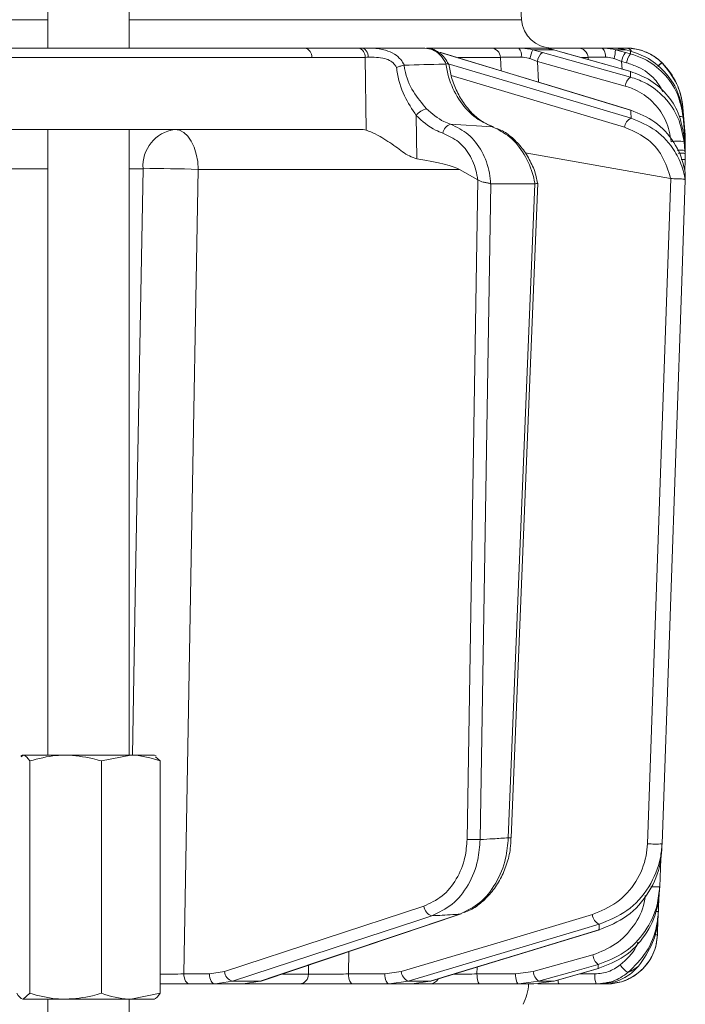
# Model space of a CAD drawing. Extents: x -251 to 3104, y -1095 to 1857.
# Drawn here: x 2742 to 2807, y 1156 to 1252 of the extents above; entities that cross this region are included whole.
import ezdxf

# ---------------------------------------------------------------- set-up
doc = ezdxf.new("R2010")
doc.units = 0
doc.header["$LTSCALE"] = 5

msp = doc.modelspace()

# ---------------------------------------------------------------- linework, layer by layer
at = {"color": 7, "linetype": 'Continuous', "lineweight": 18}
for p, q in [((2744.535, 1341.6), (2744.535, 1249.6)), ((2752.535, 1249.6), (2752.535, 1341.6)), ((2791.105, 1252.391), (2790.936, 1254.809)), ((2447.065, 1252.391), (2744.535, 1252.391)), ((2752.535, 1252.391), (2791.105, 1252.391)), ((2769.792, 1249.6), (2775.041, 1249.6)), ((2775.041, 1249.6), (2775.418, 1249.6)), ((2775.418, 1249.6), (2781.612, 1249.6)), ((2781.754, 1249.6), (2788.098, 1249.6)), ((2790.828, 1249.6), (2793.191, 1249.6)), ((2793.676, 1249.6), (2796.662, 1249.6)), ((2798.968, 1249.6), (2800.165, 1249.6)), ((2775.746, 1248.687), (2770.496, 1248.687)), ((2775.836, 1241.52), (2775.746, 1248.687)), ((2783.179, 1249.159), (2783.121, 1249.168)), ((2801.91, 1243.48), (2783.179, 1249.159)), ((2789.034, 1248.687), (2784.88, 1248.687)), ((2789.107, 1247.362), (2789.034, 1248.687)), ((2792.206, 1249.429), (2793.176, 1249.168)), ((2794.29, 1249.429), (2792.206, 1249.429)), ((2795.177, 1249.168), (2794.29, 1249.429)), ((2795.202, 1249.165), (2795.177, 1249.168)), ((2801.84, 1247.285), (2795.202, 1249.165)), ((2797.64, 1248.687), (2796.995, 1248.687)), ((2797.655, 1248.47), (2797.64, 1248.687)), ((2800.325, 1249.429), (2801.311, 1249.168)), ((2801.38, 1249.429), (2800.325, 1249.429)), ((2801.311, 1249.168), (2801.803, 1249.035)), ((2801.801, 1249.312), (2801.38, 1249.429)), ((2802.414, 1249.114), (2801.801, 1249.312)), ((2779.59, 1247.913), (2779.571, 1247.911)), ((2783.657, 1248.032), (2783.685, 1248.034)), ((2792.662, 1248.29), (2791.93, 1248.567)), ((2801.305, 1245.868), (2792.662, 1248.29)), ((2792.662, 1248.29), (2792.773, 1246.251)), ((2800.94, 1248.29), (2800.195, 1248.567)), ((2801.432, 1248.157), (2800.94, 1248.29)), ((2800.94, 1248.29), (2800.994, 1247.525)), ((2804.89, 1248.17), (2804.916, 1248.145)), ((2801.84, 1247.285), (2801.815, 1247.289)), ((2806.952, 1243.804), (2806.952, 1243.802)), ((2806.952, 1243.804), (2807.163, 1241.394)), ((2807.163, 1241.393), (2806.952, 1243.802)), ((2780.756, 1242.968), (2780.809, 1238.707)), ((2801.91, 1243.48), (2801.852, 1243.489)), ((2807.163, 1241.068), (2806.982, 1243.135)), ((2806.994, 1242.825), (2807.163, 1240.884)), ((2788.226, 1241.87), (2784.125, 1242.117)), ((2737.174, 1241.6), (2775.259, 1241.6)), ((2744.535, 1241.6), (2744.535, 1180.1)), ((2752.535, 1180.1), (2752.535, 1241.6)), ((2807.163, 1239.863), (2807.062, 1241.009)), ((2807.146, 1241.402), (2807.163, 1241.389)), ((2807.163, 1241.389), (2807.181, 1241.13)), ((2807.181, 1240.808), (2807.163, 1241.068)), ((2807.163, 1240.884), (2807.181, 1240.622)), ((2807.181, 1241.13), (2807.185, 1240.534)), ((2807.086, 1240.397), (2807.163, 1239.508)), ((2807.185, 1240.029), (2807.168, 1240.025)), ((2807.185, 1240.029), (2807.174, 1239.702)), ((2807.184, 1240.454), (2807.181, 1240.808)), ((2807.181, 1240.622), (2807.185, 1240.029)), ((2807.185, 1240.534), (2807.183, 1240.477)), ((2807.184, 1240.181), (2807.185, 1240.214)), ((2807.19, 1240.776), (2807.19, 1240.783)), ((2805.759, 1236.795), (2791.454, 1239.302)), ((2807.181, 1239.597), (2807.163, 1239.863)), ((2807.163, 1239.508), (2807.181, 1239.237)), ((2807.184, 1239.249), (2807.181, 1239.597)), ((2807.181, 1239.237), (2807.184, 1238.894)), ((2807.185, 1238.65), (2807.145, 1237.493)), ((2807.184, 1238.894), (2807.185, 1238.65)), ((2744.535, 1237.739), (2739.547, 1237.739)), ((2753.904, 1237.739), (2752.535, 1237.739)), ((2785.009, 1237.67), (2759.329, 1237.67)), ((2786.799, 1236.655), (2785.009, 1237.67)), ((2807.2, 1237.157), (2807.2, 1237.158)), ((2785.755, 1171.81), (2786.826, 1236.635)), ((2786.826, 1236.635), (2786.799, 1236.655)), ((2788.1, 1236.253), (2787.034, 1171.793)), ((2788.067, 1236.259), (2788.1, 1236.253)), ((2788.1, 1236.253), (2792.408, 1236.253)), ((2789.807, 1171.963), (2792.408, 1236.253)), ((2790.099, 1171.958), (2792.704, 1236.328)), ((2792.408, 1236.253), (2792.43, 1236.255)), ((2805.772, 1236.791), (2805.759, 1236.795)), ((2807.199, 1236.661), (2807.2, 1236.659)), ((2807.2, 1236.656), (2807.2, 1236.659)), ((2742.035, 1180.1), (2741.887, 1180.014)), ((2741.938, 1179.926), (2742.132, 1180.1)), ((2742.132, 1180.1), (2742.035, 1180.1)), ((2746.299, 1180.1), (2742.132, 1180.1)), ((2752.703, 1180.1), (2746.299, 1180.1)), ((2749.823, 1179.519), (2752.703, 1180.1)), ((2755.035, 1180.1), (2752.703, 1180.1)), ((2755.184, 1180.014), (2755.035, 1180.1)), ((2755.583, 1179.519), (2755.132, 1179.926)), ((2742.776, 1179.519), (2742.776, 1156.68)), ((2749.823, 1179.519), (2749.823, 1156.68)), ((2755.583, 1179.519), (2755.583, 1156.68)), ((2804.781, 1169.904), (2804.685, 1167.162)), ((2804.613, 1166.404), (2804.554, 1164.717)), ((2761.904, 1158.821), (2781.505, 1165.249)), ((2765.519, 1157.89), (2785.157, 1164.483)), ((2785.049, 1164.465), (2785.157, 1164.483)), ((2804.514, 1164.049), (2804.458, 1162.425)), ((2782.195, 1157.882), (2798.776, 1162.915)), ((2798.717, 1162.906), (2798.776, 1162.915)), ((2774.136, 1160.783), (2774.086, 1158.582)), ((2792.253, 1158.821), (2798.11, 1160.461)), ((2760.422, 1158.582), (2761.904, 1158.821)), ((2770.159, 1158.565), (2770.18, 1159.455)), ((2777.657, 1158.582), (2779.289, 1158.821)), ((2786.741, 1159.262), (2786.722, 1158.582)), ((2790.517, 1158.582), (2792.253, 1158.821)), ((2794.297, 1157.876), (2798.659, 1159.112)), ((2798.633, 1159.108), (2798.659, 1159.112)), ((2757.917, 1158.582), (2760.422, 1158.582)), ((2762.685, 1157.872), (2760.995, 1157.6)), ((2762.685, 1157.872), (2765.412, 1157.872)), ((2763.757, 1157.6), (2765.412, 1157.872)), ((2765.412, 1157.872), (2765.519, 1157.89)), ((2767.626, 1158.565), (2770.159, 1158.565)), ((2774.086, 1158.582), (2777.657, 1158.582)), ((2779.951, 1157.872), (2778.09, 1157.6)), ((2779.951, 1157.872), (2782.136, 1157.872)), ((2780.307, 1157.6), (2782.136, 1157.872)), ((2782.136, 1157.872), (2782.194, 1157.881)), ((2786.722, 1158.582), (2790.517, 1158.582)), ((2792.785, 1157.872), (2790.804, 1157.6)), ((2792.313, 1157.6), (2794.272, 1157.872)), ((2792.785, 1157.872), (2794.272, 1157.872)), ((2794.272, 1157.872), (2794.297, 1157.876)), ((2796.789, 1158.582), (2798.311, 1158.582)), ((2742.776, 1156.68), (2742.132, 1156.1)), ((2755.583, 1156.68), (2752.703, 1156.1)), ((2760.995, 1157.6), (2758.49, 1157.6)), ((2763.757, 1157.6), (2760.995, 1157.6)), ((2769.284, 1157.6), (2763.757, 1157.6)), ((2778.09, 1157.6), (2774.519, 1157.6)), ((2780.307, 1157.6), (2778.09, 1157.6)), ((2782.1, 1157.6), (2780.307, 1157.6)), ((2790.804, 1157.6), (2787.008, 1157.6)), ((2792.313, 1157.6), (2790.804, 1157.6)), ((2798.445, 1157.6), (2794.79, 1157.6)), ((2799.461, 1157.6), (2798.857, 1157.6)), ((2746.299, 1156.1), (2742.132, 1156.1)), ((2744.535, 1156.1), (2744.535, 1142.211)), ((2752.703, 1156.1), (2746.299, 1156.1)), ((2752.535, 1142.211), (2752.535, 1156.1)), ((2752.703, 1156.1), (2755.03, 1156.1))]:
    msp.add_line(p, q, dxfattribs=at)
at = {"color": 7, "linetype": 'Continuous', "lineweight": 18, "flags": 128}
for points in [[(2759.852, 1249.598), (2764.018, 1249.6), (2769.792, 1249.6)], [(2775.418, 1249.6), (2775.534, 1249.583), (2775.646, 1249.532), (2775.75, 1249.45), (2775.843, 1249.339), (2775.921, 1249.203), (2775.983, 1249.047), (2776.025, 1248.875), (2776.047, 1248.694)], [(2799.366, 1248.716), (2799.351, 1248.893), (2799.324, 1249.061), (2799.285, 1249.214), (2799.235, 1249.347), (2799.176, 1249.455), (2799.111, 1249.534), (2799.041, 1249.583), (2798.968, 1249.6)], [(2770.496, 1248.687), (2761.604, 1248.687), (2735.015, 1248.68)], [(2801.852, 1243.489), (2800.146, 1244.007), (2793.319, 1246.076), (2783.121, 1249.168)], [(2793.176, 1249.168), (2795.023, 1248.651), (2801.82, 1246.747)], [(2801.815, 1247.289), (2799.988, 1247.806), (2795.177, 1249.168)], [(2783.894, 1248.062), (2788.86, 1246.581), (2801.87, 1242.703)], [(2801.224, 1241.824), (2791.656, 1244.677), (2784.192, 1246.902)], [(2806.953, 1243.79), (2807.127, 1241.804), (2807.163, 1241.389)], [(2788.339, 1241.851), (2788.332, 1241.853), (2788.226, 1241.87)], [(2757.036, 1241.6), (2757.479, 1241.525), (2757.904, 1241.302), (2758.298, 1240.94), (2758.643, 1240.453), (2758.929, 1239.858), (2759.143, 1239.179), (2759.278, 1238.44), (2759.329, 1237.67)], [(2807.083, 1240.915), (2807.139, 1240.902), (2807.163, 1240.884)], [(2752.865, 1180.1), (2753.18, 1197.571), (2753.904, 1237.739)], [(2759.329, 1237.67), (2758.648, 1199.469), (2757.917, 1158.582)], [(2803.482, 1171.387), (2804.627, 1204.09), (2805.772, 1236.791)], [(2807.2, 1236.659), (2807.13, 1234.662), (2806.851, 1226.672), (2805.732, 1194.712), (2805.665, 1192.8), (2804.914, 1171.369)], [(2765.412, 1157.872), (2766.954, 1158.39), (2773.119, 1160.46), (2785.049, 1164.465)], [(2779.289, 1158.821), (2788.679, 1161.617), (2798.068, 1164.414)], [(2782.286, 1164.301), (2780.708, 1163.783), (2774.396, 1161.713), (2762.685, 1157.872)], [(2798.731, 1163.465), (2796.993, 1162.948), (2790.043, 1160.878), (2779.951, 1157.872)], [(2782.136, 1157.872), (2783.841, 1158.39), (2790.659, 1160.46), (2798.717, 1162.906)], [(2798.642, 1159.512), (2796.793, 1158.995), (2792.785, 1157.872)], [(2794.272, 1157.872), (2796.098, 1158.39), (2798.633, 1159.108)], [(2757.917, 1158.582), (2757.93, 1158.39), (2757.964, 1158.205), (2758.017, 1158.035), (2758.089, 1157.887), (2758.175, 1157.765), (2758.273, 1157.674), (2758.38, 1157.619), (2758.49, 1157.6)], [(2760.422, 1158.582), (2760.434, 1158.39), (2760.468, 1158.205), (2760.522, 1158.035), (2760.593, 1157.887), (2760.679, 1157.765), (2760.778, 1157.674), (2760.884, 1157.619), (2760.995, 1157.6)], [(2774.519, 1157.6), (2774.435, 1157.619), (2774.355, 1157.674), (2774.28, 1157.765), (2774.215, 1157.887), (2774.161, 1158.035), (2774.121, 1158.205), (2774.095, 1158.39), (2774.086, 1158.582)], [(2778.09, 1157.6), (2778.006, 1157.619), (2777.926, 1157.674), (2777.852, 1157.765), (2777.786, 1157.887), (2777.732, 1158.035), (2777.692, 1158.205), (2777.666, 1158.39), (2777.657, 1158.582)], [(2787.008, 1157.6), (2786.953, 1157.619), (2786.9, 1157.674), (2786.851, 1157.765), (2786.808, 1157.887), (2786.772, 1158.035), (2786.745, 1158.205), (2786.728, 1158.39), (2786.722, 1158.582)], [(2790.804, 1157.6), (2790.749, 1157.619), (2790.695, 1157.674), (2790.646, 1157.765), (2790.603, 1157.887), (2790.567, 1158.035), (2790.541, 1158.205), (2790.524, 1158.39), (2790.517, 1158.582)]]:
    msp.add_lwpolyline(points, dxfattribs=at)
at = {"color": 7, "linetype": 'Continuous', "lineweight": 18}
for centre, radius, start, end in [((2794.098, 1252.6), 3, 184, 270), ((2769.635, 1248.751), 0.863, 355.74219, 79.57051), ((2774.885, 1248.751), 0.863, 355.74219, 79.57051), ((2788.07, 1248.635), 0.965, 3.08112, 88.37186), ((2790.043, 1248.9), 1.052, 349.91743, 41.7271), ((2796.654, 1248.611), 0.989, 4.41863, 89.52785), ((2801.348, 1248.949), 0.652, 32.18537, 87.06679), ((2801.401, 1244.6), 5, 44.67516, 90), ((2796.612, 1247.545), 4.792, 156.83971, 167.6775), ((2793.921, 1248.142), 1.268, 125.97808, 173.31931), ((2797.836, 1249.364), 2.491, 341.343, 1.50206), ((2802.931, 1247.966), 2.017, 143.41601, 170.77137), ((2803.423, 1247.833), 2.017, 143.41524, 170.77177), ((2807.035, 1245.426), 3.483, 128.01111, 137.05677), ((2806.984, 1245.444), 3.401, 127.43584, 136.64448), ((2799.979, 1243.194), 7, 5, 44.67516), ((2802.564, 1245.721), 1.268, 125.95834, 173.32822), ((2782.138, 1241.959), 1.711, 102.29084, 143.86468), ((2806.708, 1242.04), 0.836, 70.00093, 97.73367), ((2784.456, 1241.079), 1.089, 107.71526, 171.46002), ((2802.322, 1241.694), 1.106, 114.16036, 173.23748), ((2757.506, 1238.018), 3.613, 97.46758, 184.41767), ((2806.453, 1237.384), 3.079, 78.13615, 101.86385), ((2806.687, 1237.888), 1.688, 73.61747, 99.69278), ((2806.932, 1241.019), 2.382, 266.4962, 276.0938), ((2755.378, 1141.427), 96.324, 87.64924, 90.87661), ((2786.748, 1197.756), 25.965, 267.80668, 270.6311), ((2790.036, 1176.342), 4.385, 267.00461, 270.82832), ((2804.33, 1182.213), 10.86, 265.52056, 273.08367), ((2804.272, 1176.624), 9.471, 267.25002, 272.50183), ((2782.603, 1165.358), 1.103, 185.64096, 253.30799), ((2799.227, 1164.517), 1.163, 185.11442, 244.75365), ((2804.377, 1166.712), 2.003, 267.44828, 275.07422), ((2799.461, 1162.6), 5, 270, 358), ((2804.304, 1164.848), 2.427, 267.15016, 273.6292), ((2799.464, 1160.597), 1.361, 185.7349, 232.83211), ((2763.003, 1158.93), 1.104, 185.65157, 253.26969), ((2780.448, 1158.925), 1.164, 185.12993, 244.71118), ((2793.607, 1158.957), 1.361, 185.74046, 232.81995), ((2803.119, 1161.023), 2.787, 213.8368, 236.06681), ((2769.221, 1158.537), 0.939, 273.86847, 1.71634), ((2782.087, 1158.534), 0.934, 270.79452, 331.05676), ((2795.352, 1157.959), 0.667, 178.29801, 212.5439), ((2800.244, 1158.344), 1.947, 172.9741, 202.47141), ((2786.8, 1157.85), 5, 333.25632, 357.13402)]:
    msp.add_arc(centre, radius, start, end, dxfattribs=at)
for centre, major_axis, ratio, start_param, end_param in [((2778.569, 1248.6), (4, -0.013), 0.027623, 2.253099, 2.354289), ((2775.551, 1237.6), (-0.591, 3.978), 0.710399, 5.978106, 6.177991), ((2716.095, 1237.6), (69.274, -0.339), 0.057534, 0.102218, 0.365133)]:
    msp.add_ellipse(centre, major_axis=major_axis, ratio=ratio, start_param=start_param, end_param=end_param, dxfattribs=at)
for points, knots in [([(2727.661, 1249.6), (2728.177, 1249.6), (2729.361, 1249.6), (2731.212, 1249.6), (2733.882, 1249.6), (2738.554, 1249.6), (2746.481, 1249.6), (2757.339, 1249.6), (2765.527, 1249.6), (2769.792, 1249.6)], [0, 0, 0, 0, 0.036735, 0.084261, 0.131788, 0.226841, 0.416947, 0.696298, 1, 1, 1, 1]), ([(2734.368, 1249.59), (2734.839, 1249.59), (2737.192, 1249.591), (2745.687, 1249.596), (2753.711, 1249.597), (2759.852, 1249.598)], [0, 0, 0, 0, 0.055404, 0.277018, 1, 1, 1, 1]), ([(2775.418, 1249.6), (2775.601, 1249.6), (2775.939, 1249.599), (2776.71, 1249.574), (2777.642, 1249.459), (2778.592, 1249.063), (2779.232, 1248.538), (2779.479, 1248.107), (2779.59, 1247.913)], [0, 0, 0, 0, 0.132905, 0.244089, 0.498331, 0.69373, 0.862511, 1, 1, 1, 1]), ([(2783.685, 1248.034), (2783.664, 1248.079), (2783.503, 1248.42), (2783.103, 1248.973), (2782.394, 1249.499), (2781.873, 1249.566), (2781.612, 1249.6)], [0, 0, 0, 0, 0.048263, 0.366327, 0.682956, 1, 1, 1, 1]), ([(2788.098, 1249.6), (2788.292, 1249.6), (2788.681, 1249.6), (2789.68, 1249.6), (2790.464, 1249.6), (2790.828, 1249.6)], [0, 0, 0, 0, 0.34942, 0.698897, 1, 1, 1, 1]), ([(2790.828, 1249.6), (2791.219, 1249.582), (2791.685, 1249.56), (2792.134, 1249.447), (2792.206, 1249.429)], [0, 0, 0, 0, 0.83996, 1, 1, 1, 1]), ([(2794.29, 1249.429), (2793.962, 1249.506), (2793.575, 1249.596), (2793.242, 1249.599), (2793.191, 1249.6)], [0, 0, 0, 0, 0.846164, 1, 1, 1, 1]), ([(2796.662, 1249.6), (2796.791, 1249.6), (2797.048, 1249.6), (2797.899, 1249.6), (2798.63, 1249.6), (2798.968, 1249.6)], [0, 0, 0, 0, 0.34942, 0.698897, 1, 1, 1, 1]), ([(2798.968, 1249.6), (2799.349, 1249.582), (2799.803, 1249.56), (2800.253, 1249.447), (2800.325, 1249.429)], [0, 0, 0, 0, 0.83996, 1, 1, 1, 1]), ([(2801.38, 1249.429), (2801.024, 1249.506), (2800.602, 1249.596), (2800.223, 1249.599), (2800.165, 1249.6)], [0, 0, 0, 0, 0.846164, 1, 1, 1, 1]), ([(2800.28, 1249.6), (2800.339, 1249.6), (2800.457, 1249.6), (2800.982, 1249.6), (2801.332, 1249.6), (2801.381, 1249.6)], [0, 0, 0, 0, 0.462859, 0.925795, 1, 1, 1, 1]), ([(2801.381, 1249.6), (2801.707, 1249.584), (2802.377, 1249.55), (2803.513, 1249.178), (2804.357, 1248.663), (2804.769, 1248.282), (2804.89, 1248.17)], [0, 0, 0, 0, 0.287914, 0.591771, 0.880476, 1, 1, 1, 1]), ([(2778.823, 1247.704), (2778.771, 1247.791), (2778.627, 1248.029), (2778.247, 1248.36), (2777.601, 1248.626), (2776.801, 1248.707), (2776.302, 1248.698), (2776.047, 1248.694)], [0, 0, 0, 0, 0.092531, 0.253673, 0.445817, 0.717372, 1, 1, 1, 1]), ([(2783.92, 1248.017), (2783.813, 1248.225), (2783.55, 1248.732), (2782.894, 1249.255), (2782.26, 1249.567), (2781.898, 1249.558), (2781.808, 1249.556)], [0, 0, 0, 0, 0.243329, 0.593412, 0.899269, 1, 1, 1, 1]), ([(2791.078, 1248.716), (2790.806, 1248.717), (2790.218, 1248.72), (2789.47, 1248.711), (2789.179, 1248.695), (2789.034, 1248.687)], [0, 0, 0, 0, 0.300903, 0.650248, 1, 1, 1, 1]), ([(2791.93, 1248.567), (2791.886, 1248.583), (2791.611, 1248.677), (2791.321, 1248.698), (2791.078, 1248.716)], [0, 0, 0, 0, 0.160319, 1, 1, 1, 1]), ([(2799.366, 1248.716), (2799.113, 1248.717), (2798.564, 1248.72), (2797.927, 1248.711), (2797.736, 1248.695), (2797.64, 1248.687)], [0, 0, 0, 0, 0.300903, 0.650248, 1, 1, 1, 1]), ([(2800.195, 1248.567), (2800.151, 1248.583), (2799.877, 1248.677), (2799.6, 1248.698), (2799.366, 1248.716)], [0, 0, 0, 0, 0.160319, 1, 1, 1, 1]), ([(2801.803, 1249.035), (2801.803, 1249.072), (2801.802, 1249.172), (2801.802, 1249.258), (2801.801, 1249.312)], [0, 0, 0, 0, 0.3732448, 1, 1, 1, 1]), ([(2801.803, 1249.035), (2802.25, 1248.886), (2803.457, 1248.481), (2805.132, 1247.203), (2806.547, 1245.2), (2806.845, 1243.617), (2806.994, 1242.825)], [0, 0, 0, 0, 0.164236, 0.443925, 0.721818, 1, 1, 1, 1]), ([(2806.982, 1243.135), (2806.84, 1243.898), (2806.558, 1245.422), (2805.218, 1247.374), (2803.731, 1248.56), (2802.719, 1248.986), (2802.414, 1249.114)], [0, 0, 0, 0, 0.291104, 0.581987, 0.873912, 1, 1, 1, 1]), ([(2778.823, 1247.704), (2778.826, 1247.705), (2778.881, 1247.725), (2779.044, 1247.782), (2779.313, 1247.861), (2779.485, 1247.894), (2779.571, 1247.911)], [0, 0, 0, 0, 0.011216, 0.205437, 0.6026, 1, 1, 1, 1]), ([(2780.756, 1242.968), (2780.348, 1243.595), (2779.492, 1244.912), (2778.943, 1246.631), (2778.835, 1247.596), (2778.823, 1247.704)], [0, 0, 0, 0, 0.446215, 0.938242, 1, 1, 1, 1]), ([(2779.571, 1247.911), (2779.588, 1247.766), (2779.698, 1246.851), (2780.388, 1245.265), (2781.319, 1244.167), (2781.774, 1243.631)], [0, 0, 0, 0, 0.087929, 0.554887, 1, 1, 1, 1]), ([(2779.59, 1247.913), (2780.874, 1247.954), (2782.228, 1247.998), (2783.586, 1248.03), (2783.657, 1248.032)], [0, 0, 0, 0, 0.947691, 1, 1, 1, 1]), ([(2788.226, 1241.87), (2787.603, 1242.165), (2786.357, 1242.754), (2784.86, 1244.524), (2783.979, 1246.379), (2783.74, 1247.604), (2783.657, 1248.032)], [0, 0, 0, 0, 0.282237, 0.564594, 0.848258, 1, 1, 1, 1]), ([(2783.939, 1248.025), (2783.941, 1248.029), (2783.953, 1248.051), (2783.877, 1248.058), (2783.749, 1248.042), (2783.685, 1248.034)], [0, 0, 0, 0, 0.089297, 0.544597, 1, 1, 1, 1]), ([(2788.34, 1241.871), (2788.025, 1241.995), (2787.346, 1242.261), (2786.371, 1243.026), (2785.467, 1244.053), (2784.737, 1245.292), (2784.201, 1246.634), (2784.036, 1247.58), (2783.958, 1248.029)], [0, 0, 0, 0, 0.1509064, 0.3258597, 0.4992755, 0.6718526, 0.8439893, 1, 1, 1, 1]), ([(2804.997, 1245.347), (2804.757, 1245.749), (2804.163, 1246.744), (2802.842, 1247.676), (2801.812, 1248.027), (2801.432, 1248.157)], [0, 0, 0, 0, 0.299657, 0.741016, 1, 1, 1, 1]), ([(2804.916, 1248.145), (2805.454, 1247.484), (2806.392, 1246.333), (2806.849, 1244.73), (2806.935, 1243.95), (2806.953, 1243.79)], [0, 0, 0, 0, 0.517501, 0.900851, 1, 1, 1, 1]), ([(2804.957, 1248.115), (2804.957, 1248.115), (2804.956, 1248.116), (2804.947, 1248.123), (2804.924, 1248.139), (2804.916, 1248.145)], [0, 0, 0, 0, 0.070153, 0.68015, 1, 1, 1, 1]), ([(2801.82, 1246.747), (2801.819, 1246.792), (2801.818, 1246.925), (2801.817, 1247.106), (2801.816, 1247.239), (2801.815, 1247.289)], [0, 0, 0, 0, 0.2411633, 0.7114711, 1, 1, 1, 1]), ([(2807.062, 1241.009), (2806.926, 1241.754), (2806.653, 1243.242), (2805.38, 1245.168), (2803.725, 1246.593), (2802.42, 1247.068), (2801.815, 1247.289)], [0, 0, 0, 0, 0.256633, 0.512008, 0.773851, 1, 1, 1, 1]), ([(2801.82, 1246.747), (2802.285, 1246.587), (2803.523, 1246.162), (2805.211, 1244.84), (2806.632, 1242.807), (2806.934, 1241.202), (2807.086, 1240.397)], [0, 0, 0, 0, 0.170096, 0.452666, 0.725574, 1, 1, 1, 1]), ([(2805.82, 1240.397), (2805.689, 1241.09), (2805.429, 1242.473), (2804.211, 1244.221), (2802.766, 1245.36), (2801.704, 1245.73), (2801.305, 1245.868)], [0, 0, 0, 0, 0.273405, 0.546401, 0.829608, 1, 1, 1, 1]), ([(2806.952, 1243.802), (2806.952, 1243.802), (2806.952, 1243.801), (2806.953, 1243.796), (2806.953, 1243.791), (2806.953, 1243.79)], [0, 0, 0, 0, 0.296493, 0.752853, 1, 1, 1, 1]), ([(2783.379, 1241.241), (2783.136, 1241.332), (2782.166, 1241.693), (2781.36, 1242.422), (2780.756, 1242.968)], [0, 0, 0, 0, 0.250122, 1, 1, 1, 1]), ([(2781.774, 1243.631), (2782.315, 1243.152), (2783.037, 1242.513), (2783.907, 1242.196), (2784.125, 1242.117)], [0, 0, 0, 0, 0.749559, 1, 1, 1, 1]), ([(2801.87, 1242.703), (2801.87, 1242.705), (2801.861, 1242.974), (2801.856, 1243.233), (2801.852, 1243.489)], [0, 0, 0, 0, 0.008817, 1, 1, 1, 1]), ([(2807.2, 1237.158), (2807.163, 1237.419), (2807.003, 1238.531), (2806.155, 1240.47), (2804.297, 1242.495), (2802.664, 1243.159), (2801.852, 1243.489)], [0, 0, 0, 0, 0.087668, 0.373128, 0.68869, 1, 1, 1, 1]), ([(2806.982, 1243.135), (2806.984, 1243.089), (2806.987, 1243.011), (2806.991, 1242.904), (2806.993, 1242.845), (2806.994, 1242.825)], [0, 0, 0, 0, 0.482792, 0.820175, 1, 1, 1, 1]), ([(2784.125, 1242.117), (2784.731, 1241.827), (2785.947, 1241.247), (2787.278, 1239.507), (2787.929, 1237.739), (2788.034, 1236.614), (2788.067, 1236.259)], [0, 0, 0, 0, 0.290552, 0.582023, 0.868273, 1, 1, 1, 1]), ([(2792.43, 1236.255), (2792.379, 1236.499), (2792.164, 1237.531), (2791.433, 1239.221), (2790.019, 1240.991), (2788.824, 1241.577), (2788.226, 1241.87)], [0, 0, 0, 0, 0.093765, 0.396865, 0.698298, 1, 1, 1, 1]), ([(2801.87, 1242.703), (2802.712, 1242.358), (2804.399, 1241.666), (2806.068, 1239.776), (2806.873, 1238.071), (2807.124, 1237.103), (2807.19, 1236.719), (2807.199, 1236.661)], [0, 0, 0, 0, 0.328248, 0.657684, 0.866676, 0.98004, 1, 1, 1, 1]), ([(2775.836, 1241.52), (2775.981, 1241.473), (2776.401, 1241.338), (2777.401, 1240.819), (2778.707, 1239.965), (2779.863, 1239.039), (2780.567, 1238.792), (2780.809, 1238.707)], [0, 0, 0, 0, 0.097722, 0.281131, 0.585629, 0.857162, 1, 1, 1, 1]), ([(2786.799, 1236.655), (2786.777, 1236.811), (2786.664, 1237.62), (2786.151, 1239.002), (2784.98, 1240.495), (2783.912, 1240.993), (2783.379, 1241.241)], [0, 0, 0, 0, 0.072876, 0.377918, 0.689084, 1, 1, 1, 1]), ([(2792.673, 1236.327), (2792.639, 1236.531), (2792.522, 1237.233), (2792.06, 1238.356), (2791.318, 1239.626), (2790.357, 1240.678), (2789.438, 1241.394), (2788.816, 1241.627), (2788.611, 1241.703)], [0, 0, 0, 0, 0.083438, 0.286238, 0.489383, 0.693435, 0.898727, 1, 1, 1, 1]), ([(2805.759, 1236.795), (2805.521, 1237.549), (2805.031, 1239.105), (2803.38, 1240.911), (2801.943, 1241.52), (2801.224, 1241.824)], [0, 0, 0, 0, 0.320234, 0.660243, 1, 1, 1, 1]), ([(2807.062, 1241.009), (2807.063, 1241.001), (2807.066, 1240.91), (2807.074, 1240.712), (2807.081, 1240.51), (2807.086, 1240.397)], [0, 0, 0, 0, 0.038752, 0.466278, 1, 1, 1, 1]), ([(2807.163, 1241.389), (2807.163, 1241.389), (2807.163, 1241.39), (2807.163, 1241.392), (2807.163, 1241.393), (2807.163, 1241.393)], [0, 0, 0, 0, 0.067085, 0.490658, 1, 1, 1, 1]), ([(2807.163, 1240.884), (2807.163, 1240.916), (2807.163, 1240.982), (2807.163, 1241.039), (2807.163, 1241.068)], [0, 0, 0, 0, 0.4774986, 1, 1, 1, 1]), ([(2807.181, 1240.622), (2807.181, 1240.623), (2807.179, 1240.627), (2807.168, 1240.632), (2807.106, 1240.634), (2807.095, 1240.634)], [0, 0, 0, 0, 0.053992, 0.844821, 1, 1, 1, 1]), ([(2807.185, 1240.54), (2807.185, 1240.54), (2807.185, 1240.54), (2807.185, 1240.539), (2807.185, 1240.539)], [0, 0, 0, 0, 0.62443, 1, 1, 1, 1]), ([(2807.19, 1240.273), (2807.19, 1240.28), (2807.19, 1240.35), (2807.19, 1240.405), (2807.19, 1240.454)], [0, 0, 0, 0, 0.10788, 1, 1, 1, 1]), ([(2806.522, 1239.252), (2806.54, 1239.253), (2806.666, 1239.258), (2806.867, 1239.259), (2807.079, 1239.257), (2807.166, 1239.248), (2807.181, 1239.24), (2807.181, 1239.238), (2807.181, 1239.237)], [0, 0, 0, 0, 0.043848, 0.320612, 0.59765, 0.874986, 0.982698, 1, 1, 1, 1]), ([(2807.163, 1239.508), (2807.163, 1239.563), (2807.163, 1239.686), (2807.163, 1239.8), (2807.163, 1239.863)], [0, 0, 0, 0, 0.452925, 1, 1, 1, 1]), ([(2807.185, 1239.007), (2807.185, 1238.945), (2807.185, 1238.83), (2807.185, 1238.707), (2807.185, 1238.65)], [0, 0, 0, 0, 0.541188, 1, 1, 1, 1]), ([(2807.19, 1238.895), (2807.19, 1238.907), (2807.19, 1239.033), (2807.19, 1239.146), (2807.19, 1239.249)], [0, 0, 0, 0, 0.096152, 1, 1, 1, 1]), ([(2807.2, 1237.157), (2807.2, 1237.085), (2807.2, 1236.948), (2807.2, 1236.781), (2807.2, 1236.687), (2807.2, 1236.659)], [0, 0, 0, 0, 0.446385, 0.837404, 1, 1, 1, 1]), ([(2786.826, 1236.635), (2786.903, 1236.589), (2787.055, 1236.497), (2787.36, 1236.43), (2787.682, 1236.364), (2787.924, 1236.309), (2788.038, 1236.269), (2788.067, 1236.259)], [0, 0, 0, 0, 0.212735, 0.423128, 0.665755, 0.915627, 1, 1, 1, 1]), ([(2792.43, 1236.255), (2792.447, 1236.259), (2792.538, 1236.278), (2792.655, 1236.304), (2792.722, 1236.322), (2792.699, 1236.33), (2792.696, 1236.331)], [0, 0, 0, 0, 0.094139, 0.515025, 0.936946, 1, 1, 1, 1]), ([(2805.772, 1236.791), (2805.867, 1236.777), (2806.055, 1236.747), (2806.376, 1236.749), (2806.688, 1236.743), (2806.954, 1236.731), (2807.149, 1236.708), (2807.182, 1236.677), (2807.199, 1236.661)], [0, 0, 0, 0, 0.154006, 0.306471, 0.476364, 0.646158, 0.815188, 1, 1, 1, 1]), ([(2742.132, 1180.1), (2742.147, 1180.099), (2742.364, 1180.091), (2742.578, 1179.795), (2742.776, 1179.519)], [0, 0, 0, 0, 0.070215, 1, 1, 1, 1]), ([(2742.776, 1179.519), (2743.63, 1179.748), (2744.791, 1180.06), (2745.984, 1180.092), (2746.299, 1180.1)], [0, 0, 0, 0, 0.735329, 1, 1, 1, 1]), ([(2746.299, 1180.1), (2747.191, 1180.034), (2748.385, 1179.946), (2749.533, 1179.605), (2749.823, 1179.519)], [0, 0, 0, 0, 0.747436, 1, 1, 1, 1]), ([(2752.703, 1180.1), (2752.771, 1180.099), (2753.744, 1180.091), (2754.697, 1179.795), (2755.583, 1179.519)], [0, 0, 0, 0, 0.070215, 1, 1, 1, 1]), ([(2781.505, 1165.249), (2782.124, 1165.534), (2783.363, 1166.103), (2784.771, 1167.847), (2785.599, 1169.834), (2785.708, 1171.22), (2785.755, 1171.81)], [0, 0, 0, 0, 0.268331, 0.536753, 0.802662, 1, 1, 1, 1]), ([(2787.034, 1171.793), (2786.984, 1171.118), (2786.865, 1169.536), (2785.943, 1167.266), (2784.369, 1165.275), (2782.98, 1164.625), (2782.286, 1164.301)], [0, 0, 0, 0, 0.197652, 0.463759, 0.732055, 1, 1, 1, 1]), ([(2785.049, 1164.465), (2785.728, 1164.789), (2787.087, 1165.437), (2788.652, 1167.427), (2789.594, 1169.697), (2789.743, 1171.285), (2789.807, 1171.963)], [0, 0, 0, 0, 0.267218, 0.534526, 0.801307, 1, 1, 1, 1]), ([(2785.471, 1164.64), (2785.676, 1164.714), (2786.302, 1164.942), (2787.245, 1165.631), (2788.252, 1166.66), (2789.077, 1167.925), (2789.675, 1169.363), (2790.024, 1170.732), (2790.057, 1171.615), (2790.069, 1171.96)], [0, 0, 0, 0, 0.07814, 0.238155, 0.400303, 0.564034, 0.727957, 0.893647, 1, 1, 1, 1]), ([(2787.034, 1171.793), (2787.466, 1171.818), (2788.39, 1171.873), (2789.314, 1171.932), (2789.807, 1171.963)], [0, 0, 0, 0, 0.46648, 1, 1, 1, 1]), ([(2798.068, 1164.414), (2798.898, 1164.758), (2800.558, 1165.448), (2802.422, 1167.537), (2803.334, 1169.667), (2803.447, 1170.985), (2803.482, 1171.387)], [0, 0, 0, 0, 0.297923, 0.59637, 0.877026, 1, 1, 1, 1]), ([(2804.914, 1171.369), (2804.875, 1170.912), (2804.746, 1169.418), (2803.712, 1167.001), (2801.581, 1164.627), (2799.679, 1163.852), (2798.731, 1163.465)], [0, 0, 0, 0, 0.1244959, 0.4067712, 0.7043327, 1, 1, 1, 1]), ([(2804.914, 1171.369), (2804.908, 1171.253), (2804.897, 1171.059), (2804.887, 1170.871), (2804.883, 1170.796)], [0, 0, 0, 0, 0.603313, 1, 1, 1, 1]), ([(2798.717, 1162.906), (2799.668, 1163.298), (2801.58, 1164.086), (2803.719, 1166.492), (2804.726, 1168.911), (2804.847, 1170.367), (2804.883, 1170.796)], [0, 0, 0, 0, 0.300556, 0.604053, 0.883484, 1, 1, 1, 1]), ([(2798.633, 1159.108), (2799.522, 1159.456), (2801.302, 1160.152), (2803.329, 1162.284), (2804.447, 1164.608), (2804.603, 1166.152), (2804.663, 1166.745)], [0, 0, 0, 0, 0.279138, 0.559543, 0.831061, 1, 1, 1, 1]), ([(2804.685, 1167.162), (2804.623, 1166.556), (2804.464, 1164.993), (2803.334, 1162.669), (2801.309, 1160.548), (2799.53, 1159.857), (2798.642, 1159.512)], [0, 0, 0, 0, 0.172889, 0.445812, 0.723235, 1, 1, 1, 1]), ([(2804.685, 1167.162), (2804.681, 1167.085), (2804.673, 1166.942), (2804.666, 1166.806), (2804.663, 1166.745)], [0, 0, 0, 0, 0.546647, 1, 1, 1, 1]), ([(2798.11, 1160.461), (2798.888, 1160.765), (2800.446, 1161.374), (2802.198, 1163.239), (2803.109, 1164.989), (2803.239, 1166.055), (2803.267, 1166.283)], [0, 0, 0, 0, 0.30783, 0.615839, 0.917781, 1, 1, 1, 1]), ([(2785.049, 1164.465), (2784.818, 1164.45), (2783.897, 1164.393), (2782.976, 1164.34), (2782.286, 1164.301)], [0, 0, 0, 0, 0.251431, 1, 1, 1, 1]), ([(2804.554, 1164.717), (2804.511, 1164.245), (2804.387, 1162.862), (2803.513, 1160.649), (2802.213, 1159.356), (2801.563, 1158.711)], [0, 0, 0, 0, 0.206037, 0.603243, 1, 1, 1, 1]), ([(2804.554, 1164.717), (2804.551, 1164.654), (2804.545, 1164.53), (2804.539, 1164.392), (2804.536, 1164.325)], [0, 0, 0, 0, 0.51027, 1, 1, 1, 1]), ([(2798.717, 1162.906), (2798.717, 1162.909), (2798.72, 1163.019), (2798.725, 1163.204), (2798.729, 1163.39), (2798.731, 1163.465)], [0, 0, 0, 0, 0.015804, 0.602326, 1, 1, 1, 1]), ([(2802.599, 1159.347), (2803.119, 1160.091), (2804.028, 1161.393), (2804.464, 1163.188), (2804.521, 1164.093), (2804.536, 1164.325)], [0, 0, 0, 0, 0.498914, 0.871611, 1, 1, 1, 1]), ([(2804.458, 1162.425), (2804.429, 1162.115), (2804.35, 1161.247), (2803.776, 1159.896), (2802.645, 1158.628), (2801.147, 1157.766), (2800.023, 1157.655), (2799.461, 1157.6)], [0, 0, 0, 0, 0.121891, 0.341358, 0.560872, 0.780443, 1, 1, 1, 1]), ([(2800.804, 1159.471), (2801.423, 1160.012), (2802.167, 1160.663), (2802.501, 1161.569), (2802.557, 1161.722)], [0, 0, 0, 0, 0.8317194, 1, 1, 1, 1]), ([(2798.311, 1158.582), (2798.768, 1158.623), (2799.674, 1158.704), (2800.429, 1159.216), (2800.804, 1159.471)], [0, 0, 0, 0, 0.503063, 1, 1, 1, 1]), ([(2801.563, 1158.711), (2801.094, 1158.392), (2800.15, 1157.752), (2799.015, 1157.651), (2798.445, 1157.6)], [0, 0, 0, 0, 0.496936, 1, 1, 1, 1]), ([(2798.633, 1159.108), (2798.634, 1159.133), (2798.636, 1159.255), (2798.639, 1159.39), (2798.641, 1159.502), (2798.642, 1159.512)], [0, 0, 0, 0, 0.191326, 0.929121, 1, 1, 1, 1]), ([(2798.833, 1157.6), (2799.391, 1157.656), (2800.509, 1157.769), (2801.789, 1158.498), (2802.388, 1159.126), (2802.599, 1159.347)], [0, 0, 0, 0, 0.392995, 0.786306, 1, 1, 1, 1]), ([(2801.563, 1158.711), (2801.761, 1158.818), (2802.055, 1158.976), (2802.387, 1159.194), (2802.532, 1159.299), (2802.599, 1159.347)], [0, 0, 0, 0, 0.528286, 0.784664, 1, 1, 1, 1]), ([(2755.583, 1158.566), (2755.964, 1158.568), (2756.8, 1158.572), (2757.523, 1158.579), (2757.917, 1158.582)], [0, 0, 0, 0, 0.455797, 1, 1, 1, 1]), ([(2770.159, 1158.565), (2770.246, 1158.564), (2770.51, 1158.562), (2771.153, 1158.561), (2772.095, 1158.564), (2773.13, 1158.572), (2773.767, 1158.579), (2774.086, 1158.582)], [0, 0, 0, 0, 0.109368, 0.331848, 0.554455, 0.777209, 1, 1, 1, 1]), ([(2784.442, 1158.564), (2784.538, 1158.564), (2784.915, 1158.565), (2785.73, 1158.572), (2786.391, 1158.579), (2786.722, 1158.582)], [0, 0, 0, 0, 0.146313, 0.573121, 1, 1, 1, 1]), ([(2742.132, 1156.1), (2742.117, 1156.1), (2741.899, 1156.109), (2741.686, 1156.405), (2741.488, 1156.68)], [0, 0, 0, 0, 0.070215, 1, 1, 1, 1]), ([(2746.299, 1156.1), (2745.984, 1156.108), (2744.791, 1156.14), (2743.63, 1156.451), (2742.776, 1156.68)], [0, 0, 0, 0, 0.2646713, 1, 1, 1, 1]), ([(2749.823, 1156.68), (2749.533, 1156.594), (2748.385, 1156.254), (2747.191, 1156.166), (2746.299, 1156.1)], [0, 0, 0, 0, 0.252564, 1, 1, 1, 1]), ([(2752.703, 1156.1), (2752.635, 1156.1), (2751.662, 1156.109), (2750.709, 1156.405), (2749.823, 1156.68)], [0, 0, 0, 0, 0.070215, 1, 1, 1, 1]), ([(2754.939, 1156.1), (2754.954, 1156.1), (2755.172, 1156.109), (2755.385, 1156.405), (2755.583, 1156.68)], [0, 0, 0, 0, 0.070215, 1, 1, 1, 1]), ([(2758.49, 1157.6), (2757.998, 1157.6), (2757.096, 1157.6), (2756.055, 1157.6), (2755.583, 1157.6)], [0, 0, 0, 0, 0.5459921, 1, 1, 1, 1]), ([(2774.519, 1157.6), (2774.094, 1157.6), (2773.245, 1157.6), (2771.865, 1157.6), (2770.61, 1157.6), (2769.751, 1157.6), (2769.4, 1157.6), (2769.284, 1157.6)], [0, 0, 0, 0, 0.22274, 0.445485, 0.668115, 0.890623, 1, 1, 1, 1]), ([(2787.008, 1157.6), (2786.565, 1157.6), (2785.677, 1157.6), (2784.331, 1157.6), (2783.173, 1157.6), (2782.443, 1157.6), (2782.185, 1157.6), (2782.1, 1157.6)], [0, 0, 0, 0, 0.22274, 0.445485, 0.668115, 0.890624, 1, 1, 1, 1]), ([(2794.79, 1157.6), (2794.333, 1157.6), (2793.607, 1157.6), (2792.954, 1157.6), (2792.713, 1157.6)], [0, 0, 0, 0, 0.630169, 1, 1, 1, 1]), ([(2798.833, 1157.6), (2798.802, 1157.6), (2798.742, 1157.6), (2798.617, 1157.6), (2798.513, 1157.6), (2798.445, 1157.6)], [0, 0, 0, 0, 0.270723, 0.517297, 1, 1, 1, 1])]:
    msp.add_open_spline(points, degree=3, knots=knots, dxfattribs=at)

doc.saveas('drawing.dxf')
